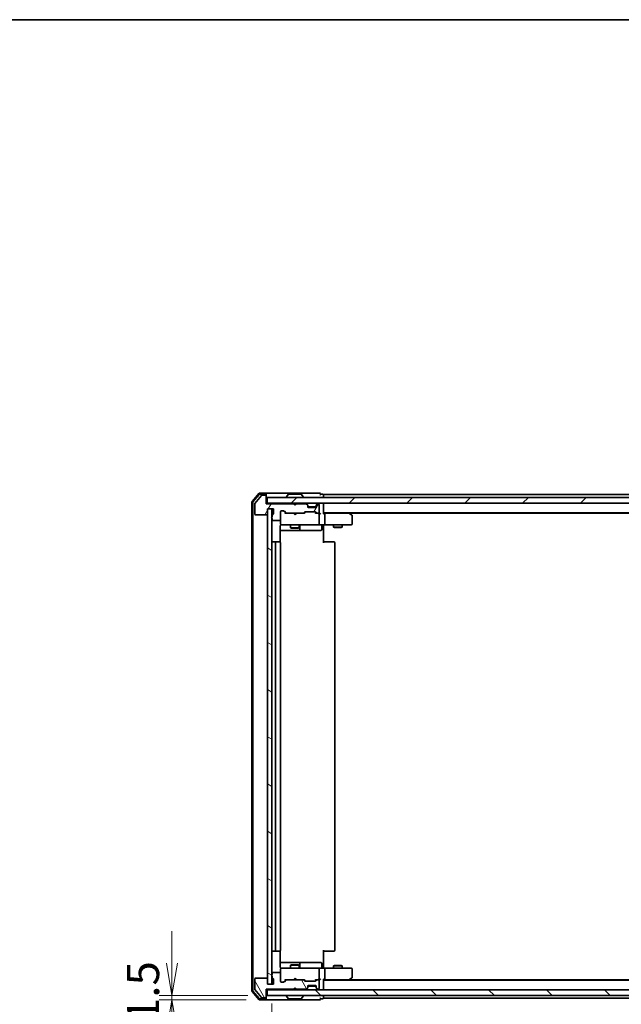
# Model space of a CAD drawing. Units: millimetres. Extents: x -922 to 6045, y 36 to 1300.
# Drawn here: x 895 to 1105, y 956 to 1300 of the extents above; entities that cross this region are included whole.
import ezdxf

# ---------------------------------------------------------------- set-up
doc = ezdxf.new("R2010")
doc.units = ezdxf.units.MM
doc.header["$LTSCALE"] = 4.5
doc.layers.get('Defpoints').update_dxf_attribs({"lineweight": 25})
for name, color, linetype, lineweight in [('Border (ISO)', 7, 'Continuous', 35), ('Dimension (ISO)', 7, 'Continuous', 18), ('Hatch (ISO)', 1, 'Continuous', 18), ('Visible (ISO)', 7, 'Continuous', 35)]:
    doc.layers.add(name, color=color, linetype=linetype, lineweight=lineweight)
doc.styles.add('Note Text (TK)', font='MS PGothic.ttf')
doc.dimstyles.new('Default - Method 1b (TK)', dxfattribs={"dimscale": 4.5, "dimtxt": 2.5, "dimasz": 2.5, "dimexe": 1, "dimexo": 1.5, "dimgap": 1, "dimtad": 1, "dimrnd": 1e-08, "dimdsep": 46, "dimtxsty": 'Note Text (TK)', "dimblk": 'OPEN', "dimcen": 0.09, "dimdle": 5, "dimclrd": 100, "dimclre": 100, "dimclrt": 7, "dimadec": 1, "dimazin": 1, "dimtfac": 1, "dimtmove": 0, "dimatfit": 3, "dimldrblk": 'OPEN', "dimfxl": 1, "dimtolj": 1, "dimlwd": -1, "dimlwe": -1, "dimarcsym": 0})

# ---------------------------------------------------------------- blocks, each defined once
blk = doc.blocks.new('Borders tk図枠')
at = {"layer": 'Border (ISO)'}
blk.add_line((14.5, 289), (405.5, 289), dxfattribs=at)
blk = doc.blocks.new('_Open')
at = {"color": 0, "linetype": 'ByBlock', "lineweight": -2}
for p, q in [((-1, 0.167), (0, 0)), ((-1, -0.167), (0, 0)), ((0, 0), (-1, 0))]:
    blk.add_line(p, q, dxfattribs=at)
blk = doc.blocks.new('*D10')
at = {"layer": 'Defpoints', "color": 0}
for p in [(983.36, 963.53), (1329.36, 963.53), (1329.36, 903.55)]:
    blk.add_point(p, dxfattribs=at)
at = {"layer": 'Dimension (ISO)', "color": 100}
for p, q in [((983.36, 956.78), (983.36, 899.05)), ((1329.36, 956.78), (1329.36, 899.05)), ((994.61, 903.55), (1318.11, 903.55))]:
    blk.add_line(p, q, dxfattribs=at)
at = {"layer": 'Dimension (ISO)', "color": 100, "xscale": 11.25, "yscale": 11.25, "zscale": 11.25, "rotation": 180}
blk.add_blockref('_Open', (983.36, 903.55), dxfattribs=at)
at = {"layer": 'Dimension (ISO)', "color": 100, "xscale": 11.25, "yscale": 11.25, "zscale": 11.25}
blk.add_blockref('_Open', (1329.36, 903.55), dxfattribs=at)
at = {"layer": 'Dimension (ISO)', "color": 7, "insert": (1144.95, 913.68), "char_height": 11.25, "attachment_point": 4, "style": 'Note Text (TK)'}
blk.add_mtext('\\A1;346', dxfattribs=at)
blk = doc.blocks.new('*D11')
at = {"layer": 'Defpoints', "color": 0}
for p in [(948.46, 959.53), (981.06, 958.03), (981.66, 959.53)]:
    blk.add_point(p, dxfattribs=at)
at = {"layer": 'Dimension (ISO)', "color": 100}
for p, q in [((948.46, 970.78), (948.46, 982.03)), ((974.91, 959.53), (943.96, 959.53)), ((974.31, 958.03), (943.96, 958.03)), ((948.46, 958.03), (948.46, 959.53)), ((948.46, 946.78), (948.46, 935.53))]:
    blk.add_line(p, q, dxfattribs=at)
at = {"layer": 'Dimension (ISO)', "color": 100, "xscale": 11.25, "yscale": 11.25, "zscale": 11.25}
for p, rotation in [((948.46, 959.53), 270), ((948.46, 958.03), 90)]:
    blk.add_blockref('_Open', p, dxfattribs=dict(at, rotation=rotation))
at = {"layer": 'Dimension (ISO)', "color": 7, "insert": (938.34, 950.22), "char_height": 11.25, "attachment_point": 4, "rotation": 90, "style": 'Note Text (TK)'}
blk.add_mtext('\\A1;1.5', dxfattribs=at)

msp = doc.modelspace()

# ---------------------------------------------------------------- hatches: boundary and pattern name
at = {"layer": 'Hatch (ISO)'}
h = msp.add_hatch(dxfattribs=at)
h.set_pattern_fill('ANSI31', color=256, scale=114.3, angle=14.999978, style=0)
h.set_pattern_definition([(60, (0, 0), (-12.37334, 7.14375), [])])
edge = h.paths.add_edge_path()
edge.add_ellipse((981.0568, 1134.0307), major_axis=(0, 0.3), ratio=1, start_angle=270, end_angle=360)
edge.add_line((981.0568, 1134.3307), (979.9973, 1134.3307))
edge.add_ellipse((979.9973, 1134.0307), major_axis=(-0.3, 0), ratio=1, start_angle=270, end_angle=320.194429)
edge.add_line((979.7669, 1134.2227), (977.4263, 1131.4141))
edge.add_ellipse((977.6568, 1131.222), major_axis=(-0.1921, -0.2305), ratio=1, start_angle=270, end_angle=309.805571)
edge.add_line((977.3568, 1131.222), (977.3568, 1127.8307))
edge.add_ellipse((977.6568, 1127.8307), major_axis=(0, -0.3), ratio=1, start_angle=270, end_angle=360)
edge.add_line((977.6568, 1127.5307), (981.5568, 1127.5307))
edge.add_ellipse((981.5568, 1127.8307), major_axis=(0.3, 0), ratio=1, start_angle=270, end_angle=360)
edge.add_line((981.8568, 1127.8307), (981.8568, 1129.5307))
edge.add_line((981.8568, 1129.5307), (983.8568, 1129.5307))
edge.add_line((983.8568, 1129.5307), (983.8568, 1127.8307))
edge.add_ellipse((983.5568, 1127.8307), major_axis=(0, -0.3), ratio=1, start_angle=19.471221, end_angle=90, ccw=False)
edge.add_ellipse((983.7568, 1127.265), major_axis=(-0.2828, -0.1), ratio=1, start_angle=270, end_angle=340.528779)
edge.add_line((983.4568, 1127.265), (983.4568, 1126.8135))
edge.add_ellipse((983.5568, 1126.5307), major_axis=(-0.2828, -0.1), ratio=1, start_angle=270, end_angle=411.057559)
edge.add_line((983.4568, 1126.2478), (983.4568, 1125.8307))
edge.add_ellipse((983.7568, 1125.8307), major_axis=(0, -0.3), ratio=1, start_angle=270, end_angle=360)
edge.add_line((983.7568, 1125.5307), (986.0568, 1125.5307))
edge.add_ellipse((986.0568, 1125.8307), major_axis=(0.3, 0), ratio=1, start_angle=270, end_angle=360)
edge.add_line((986.3568, 1125.8307), (986.3568, 1128.5307))
edge.add_ellipse((986.6568, 1128.5307), major_axis=(0, 0.3), ratio=1, start_angle=0, end_angle=90, ccw=False)
edge.add_line((986.6568, 1128.8307), (987.4825, 1128.8307))
edge.add_ellipse((987.4825, 1128.5307), major_axis=(0.3, 0), ratio=1, start_angle=45, end_angle=90, ccw=False)
edge.add_line((987.6947, 1128.7428), (988.3189, 1128.1185))
edge.add_ellipse((988.5311, 1128.3307), major_axis=(0.2121, -0.2121), ratio=1, start_angle=270, end_angle=315)
edge.add_line((988.5311, 1128.0307), (994.1825, 1128.0307))
edge.add_ellipse((994.1825, 1128.3307), major_axis=(0.3, 0), ratio=1, start_angle=270, end_angle=315)
edge.add_line((994.3947, 1128.1185), (994.7189, 1128.4428))
edge.add_ellipse((994.9311, 1128.2307), major_axis=(0.2121, 0.2121), ratio=1, start_angle=45, end_angle=90, ccw=False)
edge.add_line((994.9311, 1128.5307), (998.4325, 1128.5307))
edge.add_ellipse((998.4325, 1128.2307), major_axis=(0.3, 0), ratio=1, start_angle=45, end_angle=90, ccw=False)
edge.add_line((998.6447, 1128.4428), (998.9689, 1128.1185))
edge.add_ellipse((999.1811, 1128.3307), major_axis=(0.2121, -0.2121), ratio=1, start_angle=270, end_angle=315)
edge.add_line((999.1811, 1128.0307), (999.5568, 1128.0307))
edge.add_ellipse((999.5568, 1128.3307), major_axis=(0.3, 0), ratio=1, start_angle=270, end_angle=360)
edge.add_line((999.8568, 1128.3307), (999.8568, 1131.0307))
edge.add_ellipse((999.5568, 1131.0307), major_axis=(0, 0.3), ratio=1, start_angle=270, end_angle=360)
edge.add_line((999.5568, 1131.3307), (999.4811, 1131.3307))
edge.add_ellipse((999.4811, 1131.0307), major_axis=(-0.3, 0), ratio=1, start_angle=270, end_angle=315)
edge.add_line((999.2689, 1131.2428), (998.9447, 1130.9185))
edge.add_ellipse((999.1568, 1130.7064), major_axis=(-0.2121, -0.2121), ratio=1, start_angle=270, end_angle=315)
edge.add_line((998.8568, 1130.7064), (998.8568, 1130.3307))
edge.add_ellipse((998.5568, 1130.3307), major_axis=(0, -0.3), ratio=1, start_angle=0, end_angle=90, ccw=False)
edge.add_line((998.5568, 1130.0307), (996.1568, 1130.0307))
edge.add_ellipse((996.1568, 1130.3307), major_axis=(-0.3, 0), ratio=1, start_angle=0, end_angle=90, ccw=False)
edge.add_line((995.8568, 1130.3307), (995.8568, 1130.7064))
edge.add_ellipse((995.5568, 1130.7064), major_axis=(0, 0.3), ratio=1, start_angle=270, end_angle=315)
edge.add_line((995.7689, 1130.9185), (995.4447, 1131.2428))
edge.add_ellipse((995.2325, 1131.0307), major_axis=(-0.2121, 0.2121), ratio=1, start_angle=270, end_angle=315)
edge.add_line((995.2325, 1131.3307), (991.8568, 1131.3307))
edge.add_line((991.8568, 1131.3307), (991.3568, 1130.8307))
edge.add_line((991.3568, 1130.8307), (990.8568, 1131.3307))
edge.add_line((990.8568, 1131.3307), (981.3568, 1131.3307))
edge.add_line((981.3568, 1131.3307), (981.3568, 1134.0307))
h = msp.add_hatch(dxfattribs=at)
h.set_pattern_fill('ANSI31', color=256, scale=114.3, style=0)
h.set_pattern_definition([(45, (0, 0), (-10.10279, 10.10279), [])])
h.paths.add_polyline_path([(981.6568, 1133.5307), (981.6568, 1131.5307), (1331.0568, 1131.5307), (1331.0568, 1133.5307)])
h = msp.add_hatch(dxfattribs=at)
h.set_pattern_fill('ANSI31', color=256, scale=114.3, angle=105.000246, style=0)
h.set_pattern_definition([(150.0002, (0, 0), (-7.1437, -12.37337), [])])
h.paths.add_polyline_path([(983.3568, 1129.5307), (981.8568, 1129.5307), (981.8568, 963.5307), (983.3568, 963.5307)])
h = msp.add_hatch(dxfattribs=at)
h.set_pattern_fill('ANSI31', color=256, scale=114.3, angle=75.000175, style=0)
h.set_pattern_definition([(120.0002, (0, 0), (-12.37332, -7.14379), [])])
edge = h.paths.add_edge_path()
edge.add_ellipse((981.0568, 959.0307), major_axis=(0.3, 0), ratio=1, start_angle=270, end_angle=360)
edge.add_line((981.3568, 959.0307), (981.3568, 961.7307))
edge.add_line((981.3568, 961.7307), (990.8568, 961.7307))
edge.add_line((990.8568, 961.7307), (991.3568, 962.2307))
edge.add_line((991.3568, 962.2307), (991.8568, 961.7307))
edge.add_line((991.8568, 961.7307), (995.2325, 961.7307))
edge.add_ellipse((995.2325, 962.0307), major_axis=(0.3, 0), ratio=1, start_angle=270, end_angle=315)
edge.add_line((995.4447, 961.8185), (995.7689, 962.1428))
edge.add_ellipse((995.5568, 962.3549), major_axis=(0.2121, 0.2121), ratio=1, start_angle=270, end_angle=315)
edge.add_line((995.8568, 962.3549), (995.8568, 962.7307))
edge.add_ellipse((996.1568, 962.7307), major_axis=(0, 0.3), ratio=1, start_angle=0, end_angle=90, ccw=False)
edge.add_line((996.1568, 963.0307), (998.5568, 963.0307))
edge.add_ellipse((998.5568, 962.7307), major_axis=(0.3, 0), ratio=1, start_angle=0, end_angle=90, ccw=False)
edge.add_line((998.8568, 962.7307), (998.8568, 962.3549))
edge.add_ellipse((999.1568, 962.3549), major_axis=(0, -0.3), ratio=1, start_angle=270, end_angle=315)
edge.add_line((998.9447, 962.1428), (999.2689, 961.8185))
edge.add_ellipse((999.4811, 962.0307), major_axis=(0.2121, -0.2121), ratio=1, start_angle=270, end_angle=315)
edge.add_line((999.4811, 961.7307), (999.5568, 961.7307))
edge.add_ellipse((999.5568, 962.0307), major_axis=(0.3, 0), ratio=1, start_angle=270, end_angle=360)
edge.add_line((999.8568, 962.0307), (999.8568, 964.7307))
edge.add_ellipse((999.5568, 964.7307), major_axis=(0, 0.3), ratio=1, start_angle=270, end_angle=360)
edge.add_line((999.5568, 965.0307), (999.1811, 965.0307))
edge.add_ellipse((999.1811, 964.7307), major_axis=(-0.3, 0), ratio=1, start_angle=270, end_angle=315)
edge.add_line((998.9689, 964.9428), (998.6447, 964.6185))
edge.add_ellipse((998.4325, 964.8307), major_axis=(-0.2121, -0.2121), ratio=1, start_angle=45, end_angle=90, ccw=False)
edge.add_line((998.4325, 964.5307), (994.9311, 964.5307))
edge.add_ellipse((994.9311, 964.8307), major_axis=(-0.3, 0), ratio=1, start_angle=45, end_angle=90, ccw=False)
edge.add_line((994.7189, 964.6185), (994.3947, 964.9428))
edge.add_ellipse((994.1825, 964.7307), major_axis=(-0.2121, 0.2121), ratio=1, start_angle=270, end_angle=315)
edge.add_line((994.1825, 965.0307), (988.5311, 965.0307))
edge.add_ellipse((988.5311, 964.7307), major_axis=(-0.3, 0), ratio=1, start_angle=270, end_angle=315)
edge.add_line((988.3189, 964.9428), (987.6947, 964.3185))
edge.add_ellipse((987.4825, 964.5307), major_axis=(-0.2121, -0.2121), ratio=1, start_angle=45, end_angle=90, ccw=False)
edge.add_line((987.4825, 964.2307), (986.6568, 964.2307))
edge.add_ellipse((986.6568, 964.5307), major_axis=(-0.3, 0), ratio=1, start_angle=0, end_angle=90, ccw=False)
edge.add_line((986.3568, 964.5307), (986.3568, 967.2307))
edge.add_ellipse((986.0568, 967.2307), major_axis=(0, 0.3), ratio=1, start_angle=270, end_angle=360)
edge.add_line((986.0568, 967.5307), (983.7568, 967.5307))
edge.add_ellipse((983.7568, 967.2307), major_axis=(-0.3, 0), ratio=1, start_angle=270, end_angle=360)
edge.add_line((983.4568, 967.2307), (983.4568, 966.8135))
edge.add_ellipse((983.5568, 966.5307), major_axis=(-0.2828, -0.1), ratio=1, start_angle=270, end_angle=411.057559)
edge.add_line((983.4568, 966.2478), (983.4568, 965.7963))
edge.add_ellipse((983.7568, 965.7963), major_axis=(0, -0.3), ratio=1, start_angle=270, end_angle=340.528779)
edge.add_ellipse((983.5568, 965.2307), major_axis=(0.2828, -0.1), ratio=1, start_angle=19.471221, end_angle=90, ccw=False)
edge.add_line((983.8568, 965.2307), (983.8568, 963.5307))
edge.add_line((983.8568, 963.5307), (981.8568, 963.5307))
edge.add_line((981.8568, 963.5307), (981.8568, 965.2307))
edge.add_ellipse((981.5568, 965.2307), major_axis=(0, 0.3), ratio=1, start_angle=270, end_angle=360)
edge.add_line((981.5568, 965.5307), (977.6568, 965.5307))
edge.add_ellipse((977.6568, 965.2307), major_axis=(-0.3, 0), ratio=1, start_angle=270, end_angle=360)
edge.add_line((977.3568, 965.2307), (977.3568, 961.8393))
edge.add_ellipse((977.6568, 961.8393), major_axis=(0, -0.3), ratio=1, start_angle=270, end_angle=309.805571)
edge.add_line((977.4263, 961.6472), (979.7669, 958.8386))
edge.add_ellipse((979.9973, 959.0307), major_axis=(0.1921, -0.2305), ratio=1, start_angle=270, end_angle=320.194429)
edge.add_line((979.9973, 958.7307), (981.0568, 958.7307))
h = msp.add_hatch(dxfattribs=at)
h.set_pattern_fill('ANSI31', color=256, scale=114.3, angle=90.00021, style=0)
h.set_pattern_definition([(135.0002, (0, 0), (-10.10275, -10.10283), [])])
h.paths.add_polyline_path([(1331.0568, 959.5307), (1331.0568, 961.5307), (981.6568, 961.5307), (981.6568, 959.5307)])

# ---------------------------------------------------------------- linework, layer by layer
at = {"layer": 'Visible (ISO)'}
for p, q in [((978.7669, 1134.9227), (976.4263, 1132.1141)), ((978.9074, 1134.6227), (976.7263, 1132.0055)), ((979.7669, 1134.2227), (977.4263, 1131.4141)), ((981.0568, 1135.0307), (978.9973, 1135.0307)), ((981.0568, 1134.7307), (979.1378, 1134.7307)), ((981.0568, 1134.3307), (979.9973, 1134.3307)), ((996.3568, 1135.0307), (981.0568, 1135.0307)), ((981.3568, 1134.7307), (981.3568, 1134.4307)), ((981.3568, 1134.0307), (981.3568, 1134.4307)), ((981.3568, 1131.3307), (981.3568, 1134.0307)), ((981.6568, 1133.5307), (981.6568, 1131.5307)), ((1331.0568, 1133.5307), (981.6568, 1133.5307)), ((988.4568, 1133.6307), (988.4568, 1133.6714)), ((989.0477, 1134.6396), (988.4891, 1133.7804)), ((993.4983, 1134.7307), (989.2153, 1134.7307)), ((993.666, 1134.6396), (994.2245, 1133.7804)), ((994.2568, 1133.6307), (994.2568, 1133.6714)), ((1000.0568, 1135.0307), (996.3568, 1135.0307)), ((1001.0568, 1134.7307), (1000.3568, 1134.7307)), ((1001.3568, 1134.2307), (1001.3568, 1134.5307)), ((1311.3568, 1134.5307), (1001.3568, 1134.5307)), ((1001.3568, 1133.5307), (1001.3568, 1134.2307)), ((976.3568, 1131.922), (976.3568, 961.1393)), ((976.6568, 1131.8134), (976.6568, 961.2479)), ((977.3568, 1131.222), (977.3568, 1127.8307)), ((981.6568, 1131.5307), (981.3568, 1131.5307)), ((990.8568, 1131.3307), (981.3568, 1131.3307)), ((981.6568, 1131.5307), (1331.0568, 1131.5307)), ((981.8568, 1127.8307), (981.8568, 1129.5307)), ((981.8568, 1129.5307), (983.8568, 1129.5307)), ((983.3568, 1129.5307), (981.8568, 1129.5307)), ((981.8568, 1129.5307), (981.8568, 963.5307)), ((983.3568, 963.5307), (983.3568, 1129.5307)), ((983.8568, 1129.5307), (983.8568, 1127.8307)), ((986.3568, 1125.8307), (986.3568, 1128.5307)), ((986.6568, 1128.8307), (987.4825, 1128.8307)), ((987.4947, 1128.7428), (988.2068, 1128.0307)), ((987.6947, 1128.7428), (988.3189, 1128.1185)), ((991.3568, 1130.8307), (990.8568, 1131.3307)), ((991.0306, 1131.4428), (990.9427, 1131.5307)), ((991.0306, 1131.4428), (991.4427, 1131.0307)), ((991.8568, 1131.3307), (991.3568, 1130.8307)), ((991.4427, 1131.0307), (991.8549, 1131.4428)), ((991.4427, 1130.9166), (991.4427, 1131.0307)), ((991.9427, 1131.5307), (991.8549, 1131.4428)), ((995.2325, 1131.3307), (991.8568, 1131.3307)), ((994.9311, 1128.5307), (998.4325, 1128.5307)), ((995.7689, 1131.1185), (995.4447, 1131.4428)), ((995.7689, 1130.9185), (995.4447, 1131.2428)), ((995.7894, 1131.0981), (995.7689, 1131.1185)), ((995.8568, 1130.7064), (995.8568, 1130.9064)), ((995.8568, 1130.3307), (995.8568, 1130.7064)), ((998.8397, 1130.2307), (995.874, 1130.2307)), ((998.5568, 1130.0307), (996.1568, 1130.0307)), ((998.8568, 1130.9064), (998.8568, 1130.7064)), ((998.8568, 1130.7064), (998.8568, 1130.3307)), ((998.9447, 1131.1185), (998.9242, 1131.0981)), ((999.2689, 1131.4428), (998.9447, 1131.1185)), ((999.2689, 1131.2428), (998.9447, 1130.9185)), ((999.5568, 1131.3307), (999.4811, 1131.3307)), ((999.8568, 1128.3307), (999.8568, 1131.0307)), ((1001.3568, 1131.2307), (1001.3568, 1131.5307)), ((1001.3568, 1127.9428), (1001.3568, 1131.2307)), ((977.6568, 1127.5307), (981.5568, 1127.5307)), ((983.4568, 1127.265), (983.4568, 1126.8135)), ((983.4568, 1126.2478), (983.4568, 1125.8307)), ((983.7568, 1125.5307), (986.0568, 1125.5307)), ((986.3568, 1125.8307), (986.3568, 1124.3307)), ((988.5311, 1128.0307), (988.0307, 1128.0307)), ((988.5311, 1128.0307), (994.1825, 1128.0307)), ((991.0027, 1127.9707), (990.9427, 1128.0307)), ((991.4427, 1127.5307), (991.0027, 1127.9707)), ((991.4427, 1127.5307), (991.8827, 1127.9707)), ((991.9427, 1128.0307), (991.8827, 1127.9707)), ((994.6829, 1128.0307), (994.1825, 1128.0307)), ((994.3947, 1128.1185), (994.7189, 1128.4428)), ((994.5068, 1128.0307), (994.9189, 1128.4428)), ((998.4447, 1128.4428), (998.8568, 1128.0307)), ((998.6447, 1128.4428), (998.9689, 1128.1185)), ((999.1811, 1128.0307), (998.6807, 1128.0307)), ((999.1811, 1128.0307), (999.5568, 1128.0307)), ((999.9325, 1128.0307), (999.5568, 1128.0307)), ((999.8568, 1124.3307), (999.8568, 1127.7307)), ((1001.3568, 1128.2307), (1311.3568, 1128.2307)), ((1001.7325, 1128.0307), (1001.3568, 1128.0307)), ((1010.3235, 1128.0307), (1001.7325, 1128.0307)), ((1001.8568, 1127.7307), (1001.8568, 1124.3307)), ((1010.5035, 1127.9707), (1010.1568, 1128.2307)), ((1010.2934, 1127.7307), (1010.449, 1127.8863)), ((1010.4235, 1128.0307), (1302.2901, 1128.0307)), ((1011.2368, 1127.4207), (1010.5035, 1127.9707)), ((1011.3568, 1124.3307), (1011.3568, 1127.1807)), ((986.267, 1117.9447), (986.267, 1123.5307)), ((986.267, 1122.0307), (992.6798, 1122.0307)), ((986.3568, 1124.3307), (986.3568, 1124.3073)), ((986.6568, 1124.0307), (987.5422, 1124.0307)), ((987.5422, 1124.0307), (998.7386, 1124.0307)), ((989.8568, 1124.0307), (989.8568, 1122.9807)), ((989.8568, 1122.9807), (992.8568, 1122.9807)), ((990.1635, 1122.8273), (989.8568, 1122.9807)), ((992.5501, 1122.8273), (990.1635, 1122.8273)), ((992.5501, 1122.8273), (992.8568, 1122.9807)), ((992.6798, 1122.0307), (992.8513, 1122.0307)), ((992.8513, 1122.0307), (996.5259, 1122.0307)), ((992.8568, 1124.0307), (992.8568, 1122.9807)), ((993.1513, 1122.3307), (993.1513, 1123.7307)), ((996.5259, 1122.0307), (1000.4555, 1122.0307)), ((998.7386, 1124.0307), (999.5568, 1124.0307)), ((1001.7325, 1124.0307), (999.5568, 1124.0307)), ((1000.7555, 1123.7307), (1000.7555, 1122.3307)), ((1001.3568, 1124.0229), (1001.3568, 1123.8056)), ((1001.3568, 1123.5307), (1001.3568, 1123.8056)), ((1001.3568, 1123.5307), (1001.3568, 1117.7307)), ((1001.7325, 1124.0307), (1010.2934, 1124.0307)), ((1004.8568, 1124.0307), (1004.8568, 1123.1807)), ((1004.8568, 1123.1807), (1007.8568, 1123.1807)), ((1005.1635, 1123.0273), (1004.8568, 1123.1807)), ((1007.5501, 1123.0273), (1005.1635, 1123.0273)), ((1007.5501, 1123.0273), (1007.8568, 1123.1807)), ((1007.8568, 1124.0307), (1007.8568, 1123.1807)), ((1010.2934, 1124.0307), (1011.0568, 1124.0307)), ((984.9568, 1118.0307), (983.6568, 1118.0307)), ((984.6568, 1117.7307), (984.6568, 975.3307)), ((985.1497, 1118.0307), (984.9568, 1118.0307)), ((985.1497, 1118.0307), (985.2911, 1118.0307)), ((985.9982, 1118.0307), (985.2911, 1118.0307)), ((985.9982, 1118.0307), (986.0568, 1118.0307)), ((986.3568, 975.3307), (986.3568, 1117.7307)), ((1001.3568, 1118.0307), (1001.771, 1118.0307)), ((1004.1497, 1118.0307), (1001.771, 1118.0307)), ((1004.1497, 1118.0307), (1004.2911, 1118.0307)), ((1004.9982, 1118.0307), (1004.2911, 1118.0307)), ((1004.9982, 1118.0307), (1005.0568, 1118.0307)), ((1005.3568, 975.3307), (1005.3568, 1117.7307)), ((983.6568, 975.0307), (984.9568, 975.0307)), ((984.9568, 975.0307), (985.1497, 975.0307)), ((985.2911, 975.0307), (985.1497, 975.0307)), ((985.2911, 975.0307), (985.9982, 975.0307)), ((986.0568, 975.0307), (985.9982, 975.0307)), ((986.267, 969.5307), (986.267, 975.1166)), ((1001.3568, 975.3307), (1001.3568, 969.5307)), ((1001.771, 975.0307), (1001.3568, 975.0307)), ((1001.771, 975.0307), (1004.1497, 975.0307)), ((1004.2911, 975.0307), (1004.1497, 975.0307)), ((1004.2911, 975.0307), (1004.9982, 975.0307)), ((1005.0568, 975.0307), (1004.9982, 975.0307)), ((992.6798, 971.0307), (986.267, 971.0307)), ((992.8513, 971.0307), (992.6798, 971.0307)), ((996.5259, 971.0307), (992.8513, 971.0307)), ((993.1513, 969.3307), (993.1513, 970.7307)), ((1000.4555, 971.0307), (996.5259, 971.0307)), ((1000.7555, 969.3307), (1000.7555, 970.7307)), ((983.4568, 967.2307), (983.4568, 966.8135)), ((986.0568, 967.5307), (983.7568, 967.5307)), ((986.3568, 968.754), (986.3568, 968.7307)), ((986.3568, 968.7307), (986.3568, 967.2307)), ((986.3568, 964.5307), (986.3568, 967.2307)), ((987.5422, 969.0307), (986.6568, 969.0307)), ((998.7386, 969.0307), (987.5422, 969.0307)), ((990.1635, 970.234), (989.8568, 970.0807)), ((992.8568, 970.0807), (989.8568, 970.0807)), ((989.8568, 969.0307), (989.8568, 970.0807)), ((990.1635, 970.234), (992.5501, 970.234)), ((992.5501, 970.234), (992.8568, 970.0807)), ((992.8568, 969.0307), (992.8568, 970.0807)), ((999.5568, 969.0307), (998.7386, 969.0307)), ((999.5568, 969.0307), (1001.7325, 969.0307)), ((999.8568, 965.3307), (999.8568, 968.7307)), ((1001.3568, 969.2557), (1001.3568, 969.5307)), ((1001.3568, 969.2557), (1001.3568, 969.0384)), ((1010.2934, 969.0307), (1001.7325, 969.0307)), ((1001.8568, 968.7307), (1001.8568, 965.3307)), ((1005.1635, 970.034), (1004.8568, 969.8807)), ((1007.8568, 969.8807), (1004.8568, 969.8807)), ((1004.8568, 969.0307), (1004.8568, 969.8807)), ((1005.1635, 970.034), (1007.5501, 970.034)), ((1007.5501, 970.034), (1007.8568, 969.8807)), ((1007.8568, 969.0307), (1007.8568, 969.8807)), ((1011.0568, 969.0307), (1010.2934, 969.0307)), ((1011.3568, 965.8807), (1011.3568, 968.7307)), ((977.3568, 965.2307), (977.3568, 961.8393)), ((981.5568, 965.5307), (977.6568, 965.5307)), ((981.8568, 963.5307), (981.8568, 965.2307)), ((983.8568, 963.5307), (981.8568, 963.5307)), ((981.8568, 963.5307), (983.3568, 963.5307)), ((983.4568, 966.2478), (983.4568, 965.7963)), ((983.8568, 965.2307), (983.8568, 963.5307)), ((987.4825, 964.2307), (986.6568, 964.2307)), ((987.4947, 964.3185), (988.2068, 965.0307)), ((988.3189, 964.9428), (987.6947, 964.3185)), ((988.0307, 965.0307), (988.5311, 965.0307)), ((994.1825, 965.0307), (988.5311, 965.0307)), ((990.9427, 965.0307), (991.0027, 965.0907)), ((991.4427, 965.5307), (991.0027, 965.0907)), ((991.4427, 965.5307), (991.8827, 965.0907)), ((991.8827, 965.0907), (991.9427, 965.0307)), ((994.1825, 965.0307), (994.6829, 965.0307)), ((994.7189, 964.6185), (994.3947, 964.9428)), ((994.5068, 965.0307), (994.9189, 964.6185)), ((998.4325, 964.5307), (994.9311, 964.5307)), ((998.8568, 965.0307), (998.4447, 964.6185)), ((998.9689, 964.9428), (998.6447, 964.6185)), ((998.6807, 965.0307), (999.1811, 965.0307)), ((999.5568, 965.0307), (999.1811, 965.0307)), ((999.5568, 965.0307), (999.9325, 965.0307)), ((999.8568, 962.0307), (999.8568, 964.7307)), ((1001.3568, 961.8307), (1001.3568, 965.1185)), ((1001.3568, 965.0307), (1001.7325, 965.0307)), ((1311.3568, 964.8307), (1001.3568, 964.8307)), ((1001.7325, 965.0307), (1010.3235, 965.0307)), ((1010.1568, 964.8307), (1010.5035, 965.0907)), ((1010.2934, 965.3307), (1010.449, 965.175)), ((1302.2901, 965.0307), (1010.4235, 965.0307)), ((1010.5035, 965.0907), (1011.2368, 965.6407)), ((976.4263, 960.9472), (978.7669, 958.1386)), ((976.7263, 961.0558), (978.9074, 958.4386)), ((977.4263, 961.6472), (979.7669, 958.8386)), ((981.3568, 959.0307), (981.3568, 961.7307)), ((981.3568, 961.7307), (990.8568, 961.7307)), ((981.3568, 961.5307), (981.6568, 961.5307)), ((1331.0568, 961.5307), (981.6568, 961.5307)), ((981.6568, 961.5307), (981.6568, 959.5307)), ((990.8568, 961.7307), (991.3568, 962.2307)), ((990.9427, 961.5307), (991.0306, 961.6185)), ((991.0306, 961.6185), (991.4427, 962.0307)), ((991.3568, 962.2307), (991.8568, 961.7307)), ((991.4427, 962.0307), (991.4427, 962.1447)), ((991.8549, 961.6185), (991.4427, 962.0307)), ((991.8549, 961.6185), (991.9427, 961.5307)), ((991.8568, 961.7307), (995.2325, 961.7307)), ((995.4447, 961.8185), (995.7689, 962.1428)), ((995.4447, 961.6185), (995.7689, 961.9428)), ((995.7689, 961.9428), (995.7894, 961.9632)), ((995.8568, 962.3549), (995.8568, 962.7307)), ((995.8568, 962.1549), (995.8568, 962.3549)), ((998.8397, 962.8307), (995.874, 962.8307)), ((996.1568, 963.0307), (998.5568, 963.0307)), ((998.8568, 962.7307), (998.8568, 962.3549)), ((998.8568, 962.3549), (998.8568, 962.1549)), ((998.9242, 961.9632), (998.9447, 961.9428)), ((998.9447, 962.1428), (999.2689, 961.8185)), ((998.9447, 961.9428), (999.2689, 961.6185)), ((999.4811, 961.7307), (999.5568, 961.7307)), ((1001.3568, 961.5307), (1001.3568, 961.8307)), ((978.9973, 958.0307), (981.0568, 958.0307)), ((979.1378, 958.3307), (981.0568, 958.3307)), ((979.9973, 958.7307), (981.0568, 958.7307)), ((981.0568, 958.0307), (996.3568, 958.0307)), ((981.3568, 958.6307), (981.3568, 959.0307)), ((981.3568, 958.6307), (981.3568, 958.3307)), ((981.6568, 959.5307), (1331.0568, 959.5307)), ((988.4568, 959.4307), (988.4568, 959.3899)), ((989.0477, 958.4217), (988.4891, 959.2809)), ((989.2153, 958.3307), (993.4983, 958.3307)), ((993.666, 958.4217), (994.2245, 959.2809)), ((994.2568, 959.4307), (994.2568, 959.3899)), ((996.3568, 958.0307), (1000.0568, 958.0307)), ((1000.3568, 958.3307), (1001.0568, 958.3307)), ((1001.3568, 958.8307), (1001.3568, 959.5307)), ((1001.3568, 958.5307), (1001.3568, 958.8307)), ((1001.3568, 958.5307), (1311.3568, 958.5307))]:
    msp.add_line(p, q, dxfattribs=at)
for centre, radius, start, end in [((976.6568, 1131.922), 0.3, 140.194429, 180), ((976.9568, 1131.8134), 0.3, 140.194429, 180), ((978.9973, 1134.7307), 0.3, 90, 140.194429), ((979.1378, 1134.4307), 0.3, 90, 140.194429), ((979.9973, 1134.0307), 0.3, 90, 140.194429), ((981.0568, 1134.7307), 0.3, 0, 90), ((981.0568, 1134.4307), 0.3, 0, 90), ((981.0568, 1134.0307), 0.3, 0, 90), ((988.6568, 1133.6714), 0.2, 146.976132, 180), ((988.5568, 1133.6307), 0.1, 180, 270), ((989.2153, 1134.5307), 0.2, 90, 146.976132), ((993.4983, 1134.5307), 0.2, 33.023868, 90), ((994.1568, 1133.6307), 0.1, 270, 0), ((994.0568, 1133.6714), 0.2, 0, 33.023868), ((1000.0568, 1134.7307), 0.3, 0, 90), ((1000.0568, 1134.7307), 0.3, 270, 0), ((1001.0568, 1134.4307), 0.3, 0, 90), ((977.6568, 1131.222), 0.3, 140.194429, 180), ((986.6568, 1128.5307), 0.3, 90, 180), ((987.4825, 1128.5307), 0.3, 45, 90), ((991.2427, 1131.2307), 0.3, 135, 177.373755), ((991.6427, 1131.2307), 0.3, 19.471221, 45), ((994.9311, 1128.2307), 0.3, 90, 135), ((995.2325, 1131.2307), 0.3, 45, 90), ((995.2325, 1131.0307), 0.3, 45, 90), ((995.5568, 1130.9064), 0.3, 0, 45), ((995.5568, 1130.7064), 0.3, 0, 45), ((996.1568, 1130.3307), 0.3, 180, 270), ((998.4325, 1128.2307), 0.3, 45, 90), ((998.5568, 1130.3307), 0.3, 270, 0), ((999.1568, 1130.9064), 0.3, 135, 180), ((999.1568, 1130.7064), 0.3, 135, 180), ((999.4811, 1131.2307), 0.3, 90, 135), ((999.4811, 1131.0307), 0.3, 90, 135), ((999.5568, 1131.0307), 0.3, 0, 90), ((1001.0568, 1131.2307), 0.3, 0, 90), ((977.6568, 1127.8307), 0.3, 180, 270), ((981.5568, 1127.8307), 0.3, 270, 0), ((983.5568, 1126.5307), 0.3, 109.471221, 250.528779), ((983.7568, 1127.265), 0.3, 109.471221, 180), ((983.7568, 1125.8307), 0.3, 180, 270), ((983.5568, 1127.8307), 0.3, 289.471221, 0), ((986.0568, 1125.8307), 0.3, 270, 0), ((988.5311, 1128.3307), 0.3, 225, 270), ((994.1825, 1128.3307), 0.3, 270, 315), ((999.1811, 1128.3307), 0.3, 225, 270), ((999.5568, 1128.3307), 0.3, 270, 0), ((999.5568, 1127.7307), 0.3, 66.562016, 90), ((999.5568, 1127.7307), 0.3, 0, 31.244455), ((1010.3235, 1127.7307), 0.3, 66.562004, 90), ((1010.3235, 1127.7307), 0.3, 53.130102, 66.562021), ((1011.0568, 1127.1807), 0.3, 0, 53.130102), ((986.6568, 1124.3307), 0.3, 180, 270), ((986.6568, 1124.3052), 0.3, 180, 284.477512), ((986.8568, 1123.5307), 0.5, 90, 104.477512), ((992.8513, 1122.3307), 0.3, 270, 0), ((993.4513, 1123.7307), 0.3, 90, 180), ((999.5568, 1124.3307), 0.3, 270, 0), ((1000.4555, 1122.3307), 0.3, 270, 0), ((1001.0555, 1123.7307), 0.3, 90, 180), ((1011.0568, 1124.3307), 0.3, 270, 0), ((983.6568, 1117.7307), 0.3, 90, 180), ((984.9568, 1117.7307), 0.3, 90, 180), ((986.0568, 1117.7307), 0.3, 0, 90), ((1005.0568, 1117.7307), 0.3, 0, 90), ((983.6568, 975.3307), 0.3, 180, 270), ((984.9568, 975.3307), 0.3, 180, 270), ((986.0568, 975.3307), 0.3, 270, 0), ((1005.0568, 975.3307), 0.3, 270, 0), ((992.8513, 970.7307), 0.3, 0, 90), ((1000.4555, 970.7307), 0.3, 0, 90), ((983.5568, 966.5307), 0.3, 109.471221, 250.528779), ((983.7568, 967.2307), 0.3, 90, 180), ((986.0568, 967.2307), 0.3, 0, 90), ((986.6568, 968.7561), 0.3, 75.522488, 180), ((986.6568, 968.7307), 0.3, 90, 180), ((986.8568, 969.5307), 0.5, 255.522488, 270), ((993.4513, 969.3307), 0.3, 180, 270), ((999.5568, 968.7307), 0.3, 0, 90), ((1001.0555, 969.3307), 0.3, 180, 270), ((1011.0568, 968.7307), 0.3, 0, 90), ((977.6568, 965.2307), 0.3, 90, 180), ((981.5568, 965.2307), 0.3, 0, 90), ((983.7568, 965.7963), 0.3, 180, 250.528779), ((983.5568, 965.2307), 0.3, 0, 70.528779), ((986.6568, 964.5307), 0.3, 180, 270), ((987.4825, 964.5307), 0.3, 270, 315), ((988.5311, 964.7307), 0.3, 90, 135), ((994.1825, 964.7307), 0.3, 45, 90), ((994.9311, 964.8307), 0.3, 225, 270), ((998.4325, 964.8307), 0.3, 270, 315), ((999.1811, 964.7307), 0.3, 90, 135), ((999.5568, 965.3307), 0.3, 270, 293.437996), ((999.5568, 964.7307), 0.3, 0, 90), ((999.5568, 965.3307), 0.3, 328.755545, 0), ((1010.3235, 965.3307), 0.3, 270, 293.437984), ((1010.3235, 965.3307), 0.3, 293.437984, 306.869898), ((1011.0568, 965.8807), 0.3, 306.869898, 0), ((976.6568, 961.1393), 0.3, 180, 219.805571), ((976.9568, 961.2479), 0.3, 180, 219.805571), ((977.6568, 961.8393), 0.3, 180, 219.805571), ((991.2427, 961.8307), 0.3, 182.626245, 225), ((991.6427, 961.8307), 0.3, 315, 340.528779), ((995.2325, 962.0307), 0.3, 270, 315), ((995.2325, 961.8307), 0.3, 270, 315), ((995.5568, 962.3549), 0.3, 315, 0), ((995.5568, 962.1549), 0.3, 315, 0), ((996.1568, 962.7307), 0.3, 90, 180), ((998.5568, 962.7307), 0.3, 0, 90), ((999.1568, 962.3549), 0.3, 180, 225), ((999.1568, 962.1549), 0.3, 180, 225), ((999.4811, 962.0307), 0.3, 225, 270), ((999.4811, 961.8307), 0.3, 225, 270), ((999.5568, 962.0307), 0.3, 270, 0), ((1001.0568, 961.8307), 0.3, 270, 0), ((978.9973, 958.3307), 0.3, 219.805571, 270), ((979.1378, 958.6307), 0.3, 219.805571, 270), ((979.9973, 959.0307), 0.3, 219.805571, 270), ((981.0568, 959.0307), 0.3, 270, 0), ((981.0568, 958.6307), 0.3, 270, 0), ((981.0568, 958.3307), 0.3, 270, 0), ((988.5568, 959.4307), 0.1, 90, 180), ((988.6568, 959.3899), 0.2, 180, 213.023868), ((989.2153, 958.5307), 0.2, 213.023868, 270), ((993.4983, 958.5307), 0.2, 270, 326.976132), ((994.1568, 959.4307), 0.1, 0, 90), ((994.0568, 959.3899), 0.2, 326.976132, 0), ((1000.0568, 958.3307), 0.3, 0, 90), ((1000.0568, 958.3307), 0.3, 270, 0), ((1001.0568, 958.6307), 0.3, 270, 0)]:
    msp.add_arc(centre, radius, start, end, dxfattribs=at)
for centre, major_axis, ratio, start_param, end_param in [((987.2825, 1128.5307), (0.3, 0), 0.99985076, 0.78532354, 1.57079633), ((995.1311, 1128.2307), (-0.3, 0), 0.99985076, 4.71238898, 5.49786177), ((998.2325, 1128.2307), (0.3, 0), 0.99985076, 0.78532354, 1.57079633), ((987.9276, 1127.7307), (-0.1246, -0.2958), 0.40041045, 3.30861727, 3.95211838), ((994.786, 1127.7307), (0.1246, -0.2958), 0.40041045, 2.33106693, 2.97456804), ((998.5776, 1127.7307), (-0.1246, -0.2958), 0.40041045, 3.30861727, 3.95211838), ((999.5246, 1127.7307), (0.6487, 0.2044), 0.33843751, 1.23011504, 1.46454615), ((999.5568, 1127.7532), (0.2515, 0.483), 0.33843751, 4.88684285, 5.16156968), ((999.9325, 1127.7307), (0.4243, 0), 0.70710678, 0.78539816, 1.57079633), ((1000.2325, 1127.7307), (0.2772, -0.2772), 0.41421356, 1.17809725, 1.96349541), ((1001.0568, 1127.7307), (0.2772, 0.2772), 0.41421356, 5.10508806, 5.89048623), ((1001.7325, 1127.7307), (0, 0.3), 0.41421356, 4.71238898, 6.28318531), ((1010.2934, 1127.7532), (-0.2411, 0.4823), 0.37002441, 4.52944541, 4.80417225), ((1001.7325, 1124.3307), (0, 0.3), 0.41421356, 3.14159265, 4.71238898), ((1001.7325, 968.7307), (0, 0.3), 0.41421356, 4.71238898, 6.28318531), ((987.2825, 964.5307), (0.3, 0), 0.99985076, 4.71238898, 5.49786177), ((987.9276, 965.3307), (-0.1246, 0.2958), 0.40041045, 2.33106693, 2.97456804), ((994.786, 965.3307), (0.1246, 0.2958), 0.40041045, 3.30861727, 3.95211838), ((995.1311, 964.8307), (-0.3, 0), 0.99985076, 0.78532354, 1.57079633), ((998.2325, 964.8307), (0.3, 0), 0.99985076, 4.71238898, 5.49786177), ((998.5776, 965.3307), (-0.1246, 0.2958), 0.40041045, 2.33106693, 2.97456804), ((999.5246, 965.3307), (0.6487, -0.2044), 0.33843751, 4.81863915, 5.05307036), ((999.5568, 965.3081), (0.2515, -0.483), 0.33843751, 1.12161563, 1.39634246), ((999.9325, 965.3307), (0.4243, 0), 0.70710678, 4.71238898, 5.49778714), ((1000.2325, 965.3307), (-0.2772, -0.2772), 0.41421356, 1.17809725, 1.96349541), ((1001.0568, 965.3307), (0.2772, -0.2772), 0.41421356, 0.39269908, 1.17809725), ((1001.7325, 965.3307), (0, 0.3), 0.41421356, 3.14159265, 4.71238898), ((1010.2934, 965.3081), (-0.2411, -0.4823), 0.37002441, 1.47901306, 1.75373989)]:
    msp.add_ellipse(centre, major_axis=major_axis, ratio=ratio, start_param=start_param, end_param=end_param, dxfattribs=at)
for points, knots in [([(999.6761, 1128.0059), (999.6817, 1128.0035), (999.6872, 1128.0009), (999.7211, 1127.9837), (999.7473, 1127.9643), (999.7846, 1127.9271), (999.8011, 1127.9063), (999.8133, 1127.8863)], [0.3810312192, 0.3810312192, 0.3810312192, 0.3810312192, 0.382741903, 0.382741903, 0.3917616542, 0.3917616542, 0.3985536381, 0.3985536381, 0.3985536381, 0.3985536381]), ([(1010.4428, 1128.0059), (1010.4439, 1128.0032), (1010.4449, 1128.0003), (1010.4498, 1127.9835), (1010.4526, 1127.962), (1010.4527, 1127.9251), (1010.4515, 1127.9055), (1010.449, 1127.8863)], [0.250886766, 0.250886766, 0.250886766, 0.250886766, 0.2528779694, 0.2528779694, 0.2619584182, 0.2619584182, 0.268388032, 0.268388032, 0.268388032, 0.268388032]), ([(986.3568, 1123.8056), (986.3365, 1123.7771), (986.3192, 1123.7462), (986.2822, 1123.6616), (986.267, 1123.5909), (986.267, 1123.5307)], [0.1237212871, 0.1237212871, 0.1237212871, 0.1237212871, 0.1333697264, 0.1333697264, 0.1514440253, 0.1514440253, 0.1514440253, 0.1514440253]), ([(986.3568, 1123.8056), (986.3764, 1123.8331), (986.3989, 1123.8585), (986.4685, 1123.925), (986.5345, 1123.9671), (986.6081, 1123.9966), (986.6219, 1124.0015), (986.6362, 1124.0059)], [-0.1237212871, -0.1237212871, -0.1237212871, -0.1237212871, -0.1144259318, -0.1144259318, -0.0948543073, -0.0948543073, -0.0906267725, -0.0906267725, -0.0906267725, -0.0906267725]), ([(1002.5194, 1124.0307), (1002.45, 1124.0307), (1002.3781, 1124.0281), (1002.2298, 1124.0212), (1002.1532, 1124.0168), (1001.9962, 1124.0094), (1001.9158, 1124.0066), (1001.7539, 1124.0047), (1001.6725, 1124.0056), (1001.5122, 1124.0107), (1001.4334, 1124.0147), (1001.3568, 1124.0187)], [0, 0, 0, 0, 0.022954349, 0.022954349, 0.045908698, 0.045908698, 0.068863048, 0.068863048, 0.091817397, 0.091817397, 0.114771746, 0.114771746, 0.114771746, 0.114771746]), ([(986.267, 969.5307), (986.267, 969.4704), (986.2822, 969.3997), (986.3192, 969.3151), (986.3365, 969.2842), (986.3568, 969.2557)], [0.1514440253, 0.1514440253, 0.1514440253, 0.1514440253, 0.1695183242, 0.1695183242, 0.1791667634, 0.1791667634, 0.1791667634, 0.1791667634]), ([(986.6362, 969.0554), (986.6219, 969.0598), (986.6081, 969.0647), (986.5345, 969.0942), (986.4685, 969.1363), (986.3989, 969.2028), (986.3764, 969.2282), (986.3568, 969.2557)], [0.0906267725, 0.0906267725, 0.0906267725, 0.0906267725, 0.0948543073, 0.0948543073, 0.1144259318, 0.1144259318, 0.1237212871, 0.1237212871, 0.1237212871, 0.1237212871]), ([(1002.5194, 969.0307), (1002.45, 969.0307), (1002.3781, 969.0332), (1002.2298, 969.0401), (1002.1532, 969.0445), (1001.9962, 969.0519), (1001.9158, 969.0547), (1001.7539, 969.0566), (1001.6725, 969.0557), (1001.5122, 969.0506), (1001.4334, 969.0466), (1001.3568, 969.0426)], [0, 0, 0, 0, 0.022954349, 0.022954349, 0.045908698, 0.045908698, 0.068863048, 0.068863048, 0.091817397, 0.091817397, 0.114771746, 0.114771746, 0.114771746, 0.114771746]), ([(999.6761, 965.0554), (999.6824, 965.0581), (999.6885, 965.061), (999.721, 965.0778), (999.7501, 965.0993), (999.7863, 965.1362), (999.8016, 965.1558), (999.8133, 965.175)], [0.250886766, 0.250886766, 0.250886766, 0.250886766, 0.2528779694, 0.2528779694, 0.2619584182, 0.2619584182, 0.268388032, 0.268388032, 0.268388032, 0.268388032]), ([(1010.4428, 965.0554), (1010.4438, 965.0578), (1010.4447, 965.0604), (1010.4499, 965.0776), (1010.4524, 965.097), (1010.4529, 965.1342), (1010.4516, 965.155), (1010.449, 965.175)], [0.3810312192, 0.3810312192, 0.3810312192, 0.3810312192, 0.382741903, 0.382741903, 0.3917616542, 0.3917616542, 0.3985536381, 0.3985536381, 0.3985536381, 0.3985536381])]:
    msp.add_open_spline(points, degree=3, knots=knots, dxfattribs=at)

# ---------------------------------------------------------------- block references
at = {"xscale": 4.5, "yscale": 4.5, "zscale": 4.5}
msp.add_blockref('Borders tk図枠', (0, 0), dxfattribs=at)

# ---------------------------------------------------------------- dimensions: what is measured, and where the dimension line sits
at = {"layer": 'Dimension (ISO)', "color": 100}
dim = msp.add_linear_dim(base=(948.4622, 959.5307), p1=(981.0568, 958.0307), p2=(981.6568, 959.5307), angle=90, dimstyle='Default - Method 1b (TK)', override={"dimgap": 1, "dimdec": 1, "dimtol": 0, "dimlim": 0, "dimtp": 0, "dimtm": 0, "dimtdec": 1, "dimtofl": 1, "dimatfit": 1}, dxfattribs=at)
dim.commit()
dim.dimension.update_dxf_attribs({"geometry": '*D11', "text_midpoint": (948.4622, 958.7807), "dimtype": 160})
dim = msp.add_linear_dim(base=(1329.3568, 903.5533), p1=(983.3568, 963.5307), p2=(1329.3568, 963.5307), dimstyle='Default - Method 1b (TK)', override={"dimgap": 1, "dimdec": 0, "dimtol": 0, "dimlim": 0, "dimtp": 0, "dimtm": 0, "dimtdec": 0, "dimtofl": 0, "dimatfit": 1}, dxfattribs=at)
dim.commit()
dim.dimension.update_dxf_attribs({"geometry": '*D10', "text_midpoint": (1156.3568, 903.5533), "dimtype": 160})

doc.saveas('drawing.dxf')
